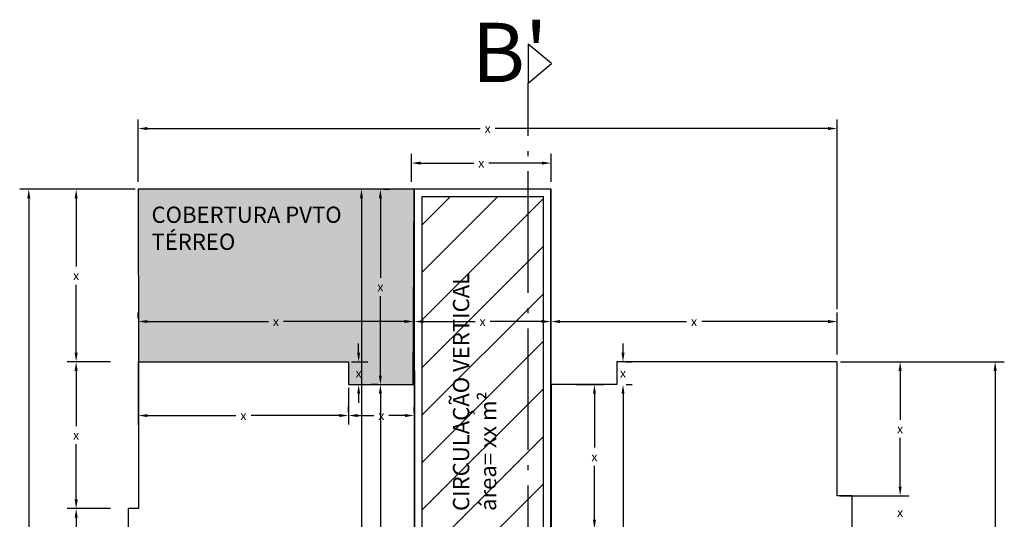
# Model space of a CAD drawing. Extents: x 1108 to 1261, y -170 to -128.
# Drawn here: x 1147 to 1166, y -143 to -133 of the extents above; entities that cross this region are included whole.
import ezdxf

# ---------------------------------------------------------------- set-up
doc = ezdxf.new("R2010")
doc.units = 0
doc.header["$LTSCALE"] = 10
doc.header["$MEASUREMENT"] = 0
doc.header["$PDMODE"] = 34
doc.header["$PDSIZE"] = 5
doc.linetypes.add('ACAD_ISO04W100', pattern=[30, 24, -3, 0, -3])
doc.layers.get('0').update_dxf_attribs({"linetype": 'CONTINUOUS'})
doc.layers.get('DEFPOINTS').update_dxf_attribs({"linetype": 'CONTINUOUS'})
doc.layers.add('01_WALLS', color=5, linetype='CONTINUOUS')
doc.styles.get("Standard").update_dxf_attribs({"font": 'txt.shx'})
doc.styles.add('TEXTOS', font='ARIALN.TTF')
doc.dimstyles.get("Standard").update_dxf_attribs({"dimtxt": 0.18, "dimasz": 0.18, "dimexe": 0.18, "dimexo": 0.0625, "dimgap": 0.09, "dimtad": 0, "dimtih": 1, "dimtoh": 1, "dimdec": 4, "dimzin": 0, "dimdsep": 46, "dimtxsty": 'Standard', "dimcen": 0.09, "dimadec": 0, "dimazin": 0, "dimtfac": 1, "dimtdec": 4, "dimtofl": 0, "dimtmove": 0, "dimatfit": 3, "dimfxl": 1, "dimtolj": 1, "dimtzin": 0, "dimarcsym": 0})

# ---------------------------------------------------------------- blocks, each defined once
blk = doc.blocks.new('*D15')
at = {"layer": '01_WALLS', "color": 0, "lineweight": -2, "transparency": 16777216}
for p, q in [((1157.037, -139.972), (1157.037, -139.139)), ((1162.689, -139.967), (1162.689, -139.139)), ((1157.217, -139.319), (1159.713, -139.319)), ((1162.509, -139.319), (1160.013, -139.319))]:
    blk.add_line(p, q, dxfattribs=at)
at = {"layer": '01_WALLS', "color": 0, "transparency": 16777216}
for points in [[(1157.217, -139.289), (1157.217, -139.349), (1157.037, -139.319)], [(1162.509, -139.289), (1162.509, -139.349), (1162.689, -139.319)]]:
    blk.add_solid(points, dxfattribs=at)
at = {"layer": 'DEFPOINTS', "color": 0, "transparency": 16777216}
for p in [(1157.037, -139.319), (1157.037, -140.035), (1162.689, -140.03)]:
    blk.add_point(p, dxfattribs=at)
at = {"layer": '01_WALLS', "color": 0, "transparency": 16777216, "insert": (1159.863, -139.319), "char_height": 0.18, "attachment_point": 5}
blk.add_mtext('\\A1;x', dxfattribs=at)
blk = doc.blocks.new('*D16')
at = {"layer": '01_WALLS', "color": 0, "lineweight": -2, "transparency": 16777216}
for p, q in [((1148.89, -136.564), (1148.89, -135.329)), ((1162.689, -139.076), (1162.689, -135.329)), ((1149.07, -135.509), (1155.639, -135.509)), ((1162.509, -135.509), (1155.939, -135.509))]:
    blk.add_line(p, q, dxfattribs=at)
at = {"layer": '01_WALLS', "color": 0, "transparency": 16777216}
for points in [[(1149.07, -135.479), (1149.07, -135.539), (1148.89, -135.509)], [(1162.509, -135.479), (1162.509, -135.539), (1162.689, -135.509)]]:
    blk.add_solid(points, dxfattribs=at)
at = {"layer": 'DEFPOINTS', "color": 0, "transparency": 16777216}
for p in [(1162.689, -135.509), (1148.89, -136.626), (1162.689, -139.139)]:
    blk.add_point(p, dxfattribs=at)
at = {"layer": '01_WALLS', "color": 0, "transparency": 16777216, "insert": (1155.789, -135.509), "char_height": 0.18, "attachment_point": 5}
blk.add_mtext('\\A1;x', dxfattribs=at)
blk = doc.blocks.new('*D17')
at = {"layer": '01_WALLS', "color": 0, "lineweight": -2, "transparency": 16777216}
for p, q in [((1154.283, -136.562), (1154.283, -136.011)), ((1157.04, -136.561), (1157.04, -136.011)), ((1154.463, -136.191), (1155.512, -136.191)), ((1156.86, -136.191), (1155.812, -136.191))]:
    blk.add_line(p, q, dxfattribs=at)
at = {"layer": '01_WALLS', "color": 0, "transparency": 16777216}
for points in [[(1154.463, -136.161), (1154.463, -136.221), (1154.283, -136.191)], [(1156.86, -136.161), (1156.86, -136.221), (1157.04, -136.191)]]:
    blk.add_solid(points, dxfattribs=at)
at = {"layer": 'DEFPOINTS', "color": 0, "transparency": 16777216}
for p in [(1157.04, -136.191), (1154.283, -136.624), (1157.04, -136.623)]:
    blk.add_point(p, dxfattribs=at)
at = {"layer": '01_WALLS', "color": 0, "transparency": 16777216, "insert": (1155.662, -136.191), "char_height": 0.18, "attachment_point": 5}
blk.add_mtext('\\A1;x', dxfattribs=at)
blk = doc.blocks.new('*D19')
at = {"layer": '01_WALLS', "color": 0, "lineweight": -2, "transparency": 16777216}
for p, q in [((1148.338, -136.709), (1147.484, -136.709)), ((1147.664, -136.889), (1147.664, -138.231)), ((1147.664, -139.933), (1147.664, -138.591)), ((1148.34, -140.113), (1147.484, -140.113))]:
    blk.add_line(p, q, dxfattribs=at)
at = {"layer": '01_WALLS', "color": 0, "transparency": 16777216}
for points in [[(1147.634, -136.889), (1147.694, -136.889), (1147.664, -136.709)], [(1147.634, -139.933), (1147.694, -139.933), (1147.664, -140.113)]]:
    blk.add_solid(points, dxfattribs=at)
at = {"layer": 'DEFPOINTS', "color": 0, "transparency": 16777216}
for p in [(1148.401, -136.709), (1147.664, -140.113), (1148.402, -140.113)]:
    blk.add_point(p, dxfattribs=at)
at = {"layer": '01_WALLS', "color": 0, "transparency": 16777216, "insert": (1147.664, -138.411), "char_height": 0.18, "attachment_point": 5}
blk.add_mtext('\\A1;x', dxfattribs=at)
blk = doc.blocks.new('*D20')
at = {"layer": '01_WALLS', "color": 0, "lineweight": -2, "transparency": 16777216}
for p, q in [((1148.34, -140.113), (1147.484, -140.113)), ((1147.664, -140.293), (1147.664, -141.382)), ((1147.664, -142.831), (1147.664, -141.742)), ((1148.341, -143.011), (1147.484, -143.011))]:
    blk.add_line(p, q, dxfattribs=at)
at = {"layer": '01_WALLS', "color": 0, "transparency": 16777216}
for points in [[(1147.634, -140.293), (1147.694, -140.293), (1147.664, -140.113)], [(1147.634, -142.831), (1147.694, -142.831), (1147.664, -143.011)]]:
    blk.add_solid(points, dxfattribs=at)
at = {"layer": 'DEFPOINTS', "color": 0, "transparency": 16777216}
for p in [(1148.402, -140.113), (1147.664, -143.011), (1148.404, -143.011)]:
    blk.add_point(p, dxfattribs=at)
at = {"layer": '01_WALLS', "color": 0, "transparency": 16777216, "insert": (1147.664, -141.562), "char_height": 0.18, "attachment_point": 5}
blk.add_mtext('\\A1;x', dxfattribs=at)
blk = doc.blocks.new('*D21')
at = {"layer": '01_WALLS', "color": 0, "lineweight": -2, "transparency": 16777216}
for p, q in [((1148.341, -143.011), (1147.484, -143.011)), ((1147.664, -143.191), (1147.664, -144.481)), ((1147.664, -146.13), (1147.664, -144.841)), ((1148.341, -146.31), (1147.484, -146.31))]:
    blk.add_line(p, q, dxfattribs=at)
at = {"layer": '01_WALLS', "color": 0, "transparency": 16777216}
for points in [[(1147.634, -143.191), (1147.694, -143.191), (1147.664, -143.011)], [(1147.634, -146.13), (1147.694, -146.13), (1147.664, -146.31)]]:
    blk.add_solid(points, dxfattribs=at)
at = {"layer": 'DEFPOINTS', "color": 0, "transparency": 16777216}
for p in [(1148.404, -143.011), (1147.664, -146.31), (1148.404, -146.31)]:
    blk.add_point(p, dxfattribs=at)
at = {"layer": '01_WALLS', "color": 0, "transparency": 16777216, "insert": (1147.664, -144.661), "char_height": 0.18, "attachment_point": 5}
blk.add_mtext('\\A1;x', dxfattribs=at)
blk = doc.blocks.new('*D71')
at = {"layer": '01_WALLS', "color": 0, "lineweight": -2, "transparency": 16777216}
for p, q in [((1154.276, -136.707), (1153.117, -136.707)), ((1153.297, -136.887), (1153.297, -145.05)), ((1153.297, -153.573), (1153.297, -145.41)), ((1148.753, -153.753), (1153.477, -153.753))]:
    blk.add_line(p, q, dxfattribs=at)
at = {"layer": '01_WALLS', "color": 0, "transparency": 16777216}
for points in [[(1153.267, -136.887), (1153.327, -136.887), (1153.297, -136.707)], [(1153.267, -153.573), (1153.327, -153.573), (1153.297, -153.753)]]:
    blk.add_solid(points, dxfattribs=at)
at = {"layer": 'DEFPOINTS', "color": 0, "transparency": 16777216}
for p in [(1154.338, -136.707), (1148.69, -153.753), (1153.297, -153.753)]:
    blk.add_point(p, dxfattribs=at)
at = {"layer": '01_WALLS', "color": 0, "transparency": 16777216, "insert": (1153.297, -145.23), "char_height": 0.18, "attachment_point": 5}
blk.add_mtext('\\A1;x', dxfattribs=at)
blk = doc.blocks.new('*D75')
at = {"layer": '01_WALLS', "color": 0, "lineweight": -2, "transparency": 16777216}
for p, q in [((1148.828, -136.709), (1146.549, -136.709)), ((1146.729, -136.889), (1146.729, -149.08)), ((1146.729, -161.631), (1146.729, -149.44)), ((1148.828, -161.811), (1146.549, -161.811))]:
    blk.add_line(p, q, dxfattribs=at)
at = {"layer": '01_WALLS', "color": 0, "transparency": 16777216}
for points in [[(1146.699, -136.889), (1146.759, -136.889), (1146.729, -136.709)], [(1146.699, -161.631), (1146.759, -161.631), (1146.729, -161.811)]]:
    blk.add_solid(points, dxfattribs=at)
at = {"layer": 'DEFPOINTS', "color": 0, "transparency": 16777216}
for p in [(1148.89, -136.709), (1146.729, -161.811), (1148.89, -161.811)]:
    blk.add_point(p, dxfattribs=at)
at = {"layer": '01_WALLS', "color": 0, "transparency": 16777216, "insert": (1146.729, -149.26), "char_height": 0.18, "attachment_point": 5}
blk.add_mtext('\\A1;x', dxfattribs=at)
blk = doc.blocks.new('*D27')
at = {"layer": '01_WALLS', "color": 0, "lineweight": -2, "transparency": 16777216}
for p, q in [((1148.891, -139.256), (1148.891, -139.138)), ((1154.325, -139.256), (1154.325, -139.138)), ((1149.071, -139.318), (1151.458, -139.318)), ((1154.145, -139.318), (1151.758, -139.318))]:
    blk.add_line(p, q, dxfattribs=at)
at = {"layer": '01_WALLS', "color": 0, "transparency": 16777216}
for points in [[(1149.071, -139.288), (1149.071, -139.348), (1148.891, -139.318)], [(1154.145, -139.288), (1154.145, -139.348), (1154.325, -139.318)]]:
    blk.add_solid(points, dxfattribs=at)
at = {"layer": 'DEFPOINTS', "color": 0, "transparency": 16777216}
for p in [(1148.891, -139.318), (1154.325, -139.318), (1154.325, -139.318)]:
    blk.add_point(p, dxfattribs=at)
at = {"layer": '01_WALLS', "color": 0, "transparency": 16777216, "insert": (1151.608, -139.318), "char_height": 0.18, "attachment_point": 5}
blk.add_mtext('\\A1;x', dxfattribs=at)
blk = doc.blocks.new('*D77')
at = {"layer": '01_WALLS', "color": 0, "lineweight": -2, "transparency": 16777216}
for p, q in [((1154.338, -139.258), (1154.338, -139.139)), ((1157.037, -139.256), (1157.037, -139.139)), ((1154.518, -139.319), (1155.538, -139.319)), ((1156.857, -139.319), (1155.838, -139.319))]:
    blk.add_line(p, q, dxfattribs=at)
at = {"layer": '01_WALLS', "color": 0, "transparency": 16777216}
for points in [[(1154.518, -139.289), (1154.518, -139.349), (1154.338, -139.319)], [(1156.857, -139.289), (1156.857, -139.349), (1157.037, -139.319)]]:
    blk.add_solid(points, dxfattribs=at)
at = {"layer": 'DEFPOINTS', "color": 0, "transparency": 16777216}
for p in [(1154.338, -139.32), (1157.037, -139.319), (1157.037, -139.319)]:
    blk.add_point(p, dxfattribs=at)
at = {"layer": '01_WALLS', "color": 0, "transparency": 16777216, "insert": (1155.688, -139.319), "char_height": 0.18, "attachment_point": 5}
blk.add_mtext('\\A1;x', dxfattribs=at)
blk = doc.blocks.new('*D78')
at = {"layer": '01_WALLS', "color": 0, "lineweight": -2, "transparency": 16777216}
for p, q in [((1162.751, -140.113), (1164.111, -140.113)), ((1163.931, -140.293), (1163.931, -141.257)), ((1163.931, -142.581), (1163.931, -141.617)), ((1162.751, -142.761), (1164.111, -142.761))]:
    blk.add_line(p, q, dxfattribs=at)
at = {"layer": '01_WALLS', "color": 0, "transparency": 16777216}
for points in [[(1163.901, -140.293), (1163.961, -140.293), (1163.931, -140.113)], [(1163.901, -142.581), (1163.961, -142.581), (1163.931, -142.761)]]:
    blk.add_solid(points, dxfattribs=at)
at = {"layer": 'DEFPOINTS', "color": 0, "transparency": 16777216}
for p in [(1162.689, -140.113), (1162.689, -142.761), (1163.931, -142.761)]:
    blk.add_point(p, dxfattribs=at)
at = {"layer": '01_WALLS', "color": 0, "transparency": 16777216, "insert": (1163.931, -141.437), "char_height": 0.18, "attachment_point": 5}
blk.add_mtext('\\A1;x', dxfattribs=at)
blk = doc.blocks.new('*D79')
at = {"layer": '01_WALLS', "color": 0, "lineweight": -2, "transparency": 16777216}
for p, q in [((1163.931, -142.581), (1163.931, -142.401)), ((1163.05, -142.761), (1164.111, -142.761)), ((1163.05, -143.412), (1164.111, -143.412)), ((1163.931, -143.592), (1163.931, -143.772))]:
    blk.add_line(p, q, dxfattribs=at)
at = {"layer": '01_WALLS', "color": 0, "transparency": 16777216}
for points in [[(1163.901, -142.581), (1163.961, -142.581), (1163.931, -142.761)], [(1163.901, -143.592), (1163.961, -143.592), (1163.931, -143.412)]]:
    blk.add_solid(points, dxfattribs=at)
at = {"layer": 'DEFPOINTS', "color": 0, "transparency": 16777216}
for p in [(1162.987, -142.761), (1162.987, -143.412), (1163.931, -143.412)]:
    blk.add_point(p, dxfattribs=at)
at = {"layer": '01_WALLS', "color": 0, "transparency": 16777216, "insert": (1163.931, -143.086), "char_height": 0.18, "attachment_point": 5}
blk.add_mtext('\\A1;x', dxfattribs=at)
blk = doc.blocks.new('*D101')
at = {"layer": '01_WALLS', "color": 0, "lineweight": -2, "transparency": 16777216}
for p, q in [((1162.751, -140.113), (1165.987, -140.113)), ((1165.807, -140.293), (1165.807, -150.782)), ((1165.807, -161.631), (1165.807, -151.142)), ((1163.351, -161.811), (1165.987, -161.811))]:
    blk.add_line(p, q, dxfattribs=at)
at = {"layer": '01_WALLS', "color": 0, "transparency": 16777216}
for points in [[(1165.777, -140.293), (1165.837, -140.293), (1165.807, -140.113)], [(1165.777, -161.631), (1165.837, -161.631), (1165.807, -161.811)]]:
    blk.add_solid(points, dxfattribs=at)
at = {"layer": 'DEFPOINTS', "color": 0, "transparency": 16777216}
for p in [(1162.689, -140.113), (1163.289, -161.811), (1165.807, -161.811)]:
    blk.add_point(p, dxfattribs=at)
at = {"layer": '01_WALLS', "color": 0, "transparency": 16777216, "insert": (1165.807, -150.962), "char_height": 0.18, "attachment_point": 5}
blk.add_mtext('\\A1;x', dxfattribs=at)
blk = doc.blocks.new('*D53')
at = {"layer": '01_WALLS', "color": 0, "lineweight": -2, "transparency": 16777216}
for p, q in [((1157.531, -140.564), (1158.076, -140.564)), ((1157.896, -140.744), (1157.896, -141.808)), ((1157.896, -143.232), (1157.896, -142.168)), ((1157.529, -143.412), (1158.076, -143.412))]:
    blk.add_line(p, q, dxfattribs=at)
at = {"layer": '01_WALLS', "color": 0, "transparency": 16777216}
for points in [[(1157.866, -140.744), (1157.926, -140.744), (1157.896, -140.564)], [(1157.866, -143.232), (1157.926, -143.232), (1157.896, -143.412)]]:
    blk.add_solid(points, dxfattribs=at)
at = {"layer": 'DEFPOINTS', "color": 0, "transparency": 16777216}
for p in [(1157.468, -140.564), (1157.466, -143.412), (1157.896, -143.412)]:
    blk.add_point(p, dxfattribs=at)
at = {"layer": '01_WALLS', "color": 0, "transparency": 16777216, "insert": (1157.896, -141.988), "char_height": 0.18, "attachment_point": 5}
blk.add_mtext('\\A1;x', dxfattribs=at)
blk = doc.blocks.new('*D55')
at = {"layer": '01_WALLS', "color": 0, "lineweight": -2, "transparency": 16777216}
for p, q in [((1158.46, -139.933), (1158.46, -139.753)), ((1158.523, -140.113), (1158.64, -140.113)), ((1158.523, -140.564), (1158.64, -140.564)), ((1158.46, -140.744), (1158.46, -140.924))]:
    blk.add_line(p, q, dxfattribs=at)
at = {"layer": '01_WALLS', "color": 0, "transparency": 16777216}
for points in [[(1158.43, -139.933), (1158.49, -139.933), (1158.46, -140.113)], [(1158.43, -140.744), (1158.49, -140.744), (1158.46, -140.564)]]:
    blk.add_solid(points, dxfattribs=at)
at = {"layer": 'DEFPOINTS', "color": 0, "transparency": 16777216}
for p in [(1158.46, -140.113), (1158.46, -140.564), (1158.46, -140.564)]:
    blk.add_point(p, dxfattribs=at)
at = {"layer": '01_WALLS', "color": 0, "transparency": 16777216, "insert": (1158.46, -140.338), "char_height": 0.18, "attachment_point": 5}
blk.add_mtext('\\A1;x', dxfattribs=at)
blk = doc.blocks.new('*D56')
at = {"layer": '01_WALLS', "color": 0, "lineweight": -2, "transparency": 16777216}
for p, q in [((1158.523, -140.564), (1158.64, -140.564)), ((1158.46, -140.744), (1158.46, -146.357)), ((1158.46, -152.331), (1158.46, -146.717)), ((1158.523, -152.511), (1158.64, -152.511))]:
    blk.add_line(p, q, dxfattribs=at)
at = {"layer": '01_WALLS', "color": 0, "transparency": 16777216}
for points in [[(1158.43, -140.744), (1158.49, -140.744), (1158.46, -140.564)], [(1158.43, -152.331), (1158.49, -152.331), (1158.46, -152.511)]]:
    blk.add_solid(points, dxfattribs=at)
at = {"layer": 'DEFPOINTS', "color": 0, "transparency": 16777216}
for p in [(1158.46, -140.564), (1158.46, -152.511), (1158.46, -152.511)]:
    blk.add_point(p, dxfattribs=at)
at = {"layer": '01_WALLS', "color": 0, "transparency": 16777216, "insert": (1158.46, -146.537), "char_height": 0.18, "attachment_point": 5}
blk.add_mtext('\\A1;x', dxfattribs=at)
blk = doc.blocks.new('*D112')
at = {"layer": '01_WALLS', "color": 0, "lineweight": -2, "transparency": 16777216}
for p, q in [((1153.733, -136.707), (1153.85, -136.707)), ((1153.67, -136.887), (1153.67, -138.455)), ((1153.67, -140.384), (1153.67, -138.815)), ((1153.617, -140.564), (1153.49, -140.564))]:
    blk.add_line(p, q, dxfattribs=at)
at = {"layer": '01_WALLS', "color": 0, "transparency": 16777216}
for points in [[(1153.64, -136.887), (1153.7, -136.887), (1153.67, -136.707)], [(1153.64, -140.384), (1153.7, -140.384), (1153.67, -140.564)]]:
    blk.add_solid(points, dxfattribs=at)
at = {"layer": 'DEFPOINTS', "color": 0, "transparency": 16777216}
for p in [(1153.67, -136.707), (1153.67, -140.564), (1153.68, -140.564)]:
    blk.add_point(p, dxfattribs=at)
at = {"layer": '01_WALLS', "color": 0, "transparency": 16777216, "insert": (1153.67, -138.635), "char_height": 0.18, "attachment_point": 5}
blk.add_mtext('\\A1;x', dxfattribs=at)
blk = doc.blocks.new('*D58')
at = {"layer": '01_WALLS', "color": 0, "lineweight": -2, "transparency": 16777216}
for p, q in [((1153.733, -140.564), (1153.85, -140.564)), ((1153.67, -140.744), (1153.67, -146.357)), ((1153.67, -152.331), (1153.67, -146.717)), ((1153.733, -152.511), (1153.85, -152.511))]:
    blk.add_line(p, q, dxfattribs=at)
at = {"layer": '01_WALLS', "color": 0, "transparency": 16777216}
for points in [[(1153.64, -140.744), (1153.7, -140.744), (1153.67, -140.564)], [(1153.64, -152.331), (1153.7, -152.331), (1153.67, -152.511)]]:
    blk.add_solid(points, dxfattribs=at)
at = {"layer": 'DEFPOINTS', "color": 0, "transparency": 16777216}
for p in [(1153.67, -140.564), (1153.67, -152.511), (1153.67, -152.511)]:
    blk.add_point(p, dxfattribs=at)
at = {"layer": '01_WALLS', "color": 0, "transparency": 16777216, "insert": (1153.67, -146.537), "char_height": 0.18, "attachment_point": 5}
blk.add_mtext('\\A1;x', dxfattribs=at)
blk = doc.blocks.new('*D114')
at = {"layer": '01_WALLS', "color": 0, "lineweight": -2, "transparency": 16777216}
for p, q in [((1153.241, -139.933), (1153.241, -139.753)), ((1153.102, -140.113), (1153.421, -140.113)), ((1153.102, -140.564), (1153.421, -140.564)), ((1153.241, -140.744), (1153.241, -140.924))]:
    blk.add_line(p, q, dxfattribs=at)
at = {"layer": '01_WALLS', "color": 0, "transparency": 16777216}
for points in [[(1153.211, -139.933), (1153.271, -139.933), (1153.241, -140.113)], [(1153.211, -140.744), (1153.271, -140.744), (1153.241, -140.564)]]:
    blk.add_solid(points, dxfattribs=at)
at = {"layer": 'DEFPOINTS', "color": 0, "transparency": 16777216}
for p in [(1153.04, -140.113), (1153.04, -140.564), (1153.241, -140.564)]:
    blk.add_point(p, dxfattribs=at)
at = {"layer": '01_WALLS', "color": 0, "transparency": 16777216, "insert": (1153.241, -140.338), "char_height": 0.18, "attachment_point": 5}
blk.add_mtext('\\A1;x', dxfattribs=at)
blk = doc.blocks.new('*D60')
at = {"layer": '01_WALLS', "color": 0, "lineweight": -2, "transparency": 16777216}
for p, q in [((1153.04, -141.112), (1153.04, -140.994)), ((1154.338, -141.112), (1154.338, -140.994)), ((1153.22, -141.174), (1153.539, -141.174)), ((1154.158, -141.174), (1153.839, -141.174))]:
    blk.add_line(p, q, dxfattribs=at)
at = {"layer": '01_WALLS', "color": 0, "transparency": 16777216}
for points in [[(1153.22, -141.144), (1153.22, -141.204), (1153.04, -141.174)], [(1154.158, -141.144), (1154.158, -141.204), (1154.338, -141.174)]]:
    blk.add_solid(points, dxfattribs=at)
at = {"layer": 'DEFPOINTS', "color": 0, "transparency": 16777216}
for p in [(1153.04, -141.174), (1153.04, -141.174), (1154.338, -141.174)]:
    blk.add_point(p, dxfattribs=at)
at = {"layer": '01_WALLS', "color": 0, "transparency": 16777216, "insert": (1153.689, -141.174), "char_height": 0.18, "attachment_point": 5}
blk.add_mtext('\\A1;x', dxfattribs=at)
blk = doc.blocks.new('*D115')
at = {"layer": '01_WALLS', "color": 0, "lineweight": -2, "transparency": 16777216}
for p, q in [((1148.892, -139.923), (1148.892, -141.354)), ((1153.04, -140.626), (1153.04, -141.354)), ((1149.072, -141.174), (1150.816, -141.174)), ((1152.86, -141.174), (1151.116, -141.174))]:
    blk.add_line(p, q, dxfattribs=at)
at = {"layer": '01_WALLS', "color": 0, "transparency": 16777216}
for points in [[(1149.072, -141.144), (1149.072, -141.204), (1148.892, -141.174)], [(1152.86, -141.144), (1152.86, -141.204), (1153.04, -141.174)]]:
    blk.add_solid(points, dxfattribs=at)
at = {"layer": 'DEFPOINTS', "color": 0, "transparency": 16777216}
for p in [(1148.892, -139.86), (1153.04, -140.564), (1148.892, -141.174)]:
    blk.add_point(p, dxfattribs=at)
at = {"layer": '01_WALLS', "color": 0, "transparency": 16777216, "insert": (1150.966, -141.174), "char_height": 0.18, "attachment_point": 5}
blk.add_mtext('\\A1;x', dxfattribs=at)

msp = doc.modelspace()

# ---------------------------------------------------------------- hatches: boundary and pattern name
at = {"layer": '01_WALLS'}
h = msp.add_hatch(color=254, dxfattribs=at)
h.dxf.hatch_style = 1
h.paths.add_polyline_path([(1154.33773, -136.83872), (1154.33768, -136.70699), (1148.89007, -136.70915), (1148.89181, -140.11264), (1153.03975, -140.11264), (1153.03975, -140.56355), (1154.31934, -140.56355)])
h.paths.add_polyline_path([(1151.50345, -139.45328), (1151.71345, -139.45328), (1151.71345, -139.24328), (1151.50345, -139.24328)], flags=24)
h.paths.add_polyline_path([(1153.56546, -138.7704), (1153.77546, -138.7704), (1153.77546, -138.5604), (1153.56546, -138.5604)], flags=24)
h.paths.add_polyline_path([(1153.13636, -140.4731), (1153.34636, -140.4731), (1153.34636, -140.2631), (1153.13636, -140.2631)], flags=24)
h.paths.add_polyline_path([(1149.07154, -137.98393), (1153.71154, -137.98393), (1153.71154, -136.9706), (1149.07154, -136.9706)], flags=24)
h = msp.add_hatch(dxfattribs=at)
h.set_pattern_fill('ANSI31', color=251, scale=0.209029)
h.set_pattern_definition([(45, (1092.4077, -191.04896), (-0.469284, 0.469284), [])])
h.paths.add_polyline_path([(1156.58604, -136.85831), (1154.48774, -136.85831), (1154.49079, -143.85922), (1154.58928, -143.85922), (1154.58928, -144.01162), (1154.63292, -144.01162), (1154.63292, -144.80765, 0.32856182), (1155.49092, -144.01162), (1155.49092, -143.85922), (1155.69114, -143.85922), (1155.69114, -143.41154), (1156.5868, -143.41154)])
h.paths.add_polyline_path([(1156.88805, -136.85831), (1156.58604, -136.85831), (1156.5868, -143.41154), (1156.88805, -143.41154)])
h.paths.add_polyline_path([(1155.57994, -139.50711), (1155.79567, -139.50711), (1155.79567, -139.13618), (1155.57994, -139.13618)], flags=8)
h.paths.add_polyline_path([(1156.20323, -143.15993), (1156.20323, -137.75857), (1155.00872, -137.75857), (1155.00872, -143.15993)], flags=24)

# ---------------------------------------------------------------- linework, layer by layer
at = {"color": 1}
msp.add_lwpolyline([(1156.58578, -134.6123), (1157.04795, -134.22709), (1156.58578, -133.84188)], close=True, dxfattribs=at)
at = {"color": 5}
msp.add_lwpolyline([(1148.89168, -141.35429), (1148.89181, -140.11264), (1153.03975, -140.11264), (1153.03975, -140.56355), (1154.33936, -140.56299)], dxfattribs=at)
at = {"layer": '01_WALLS', "color": 10, "linetype": 'ACAD_ISO04W100', "ltscale": 0.01}
msp.add_line((1156.58913, -163.55299), (1156.58578, -134.6123), dxfattribs=at)
at = {"layer": '01_WALLS', "color": 5}
msp.add_line((1157.04045, -140.56355), (1157.04045, -143.56154), dxfattribs=at)
at = {"layer": '01_WALLS', "color": 3}
msp.add_lwpolyline([(1148.89181, -140.11264), (1153.03975, -140.11264), (1153.03975, -140.56355), (1154.31934, -140.56355), (1154.33839, -136.70591), (1148.89007, -136.70915), (1148.89181, -140.11264), (1148.99179, -140.11264)], dxfattribs=at)
at = {"layer": '01_WALLS', "color": 5}
for points in [[(1157.03805, -143.56154), (1157.03805, -136.70831), (1154.33768, -136.70831), (1154.34079, -143.86162), (1154.33839, -143.86162)], [(1162.69187, -157.41016), (1162.69187, -153.31126), (1162.4919, -153.31126), (1162.4887, -149.61235), (1162.98717, -149.61235), (1162.98717, -142.7606), (1162.68867, -142.7606), (1162.68867, -140.11264), (1158.34843, -140.11264), (1158.33891, -140.11264), (1158.33891, -140.56355), (1157.04045, -140.56355), (1157.04045, -136.70591), (1154.33837, -136.70699)], [(1157.04045, -136.70591), (1154.33839, -136.70591), (1154.33839, -144.01162)], [(1155.69114, -143.41154), (1156.88805, -143.41154), (1156.88805, -136.85831), (1154.48774, -136.85831), (1154.49079, -143.85922), (1154.58928, -143.85922), (1154.58928, -144.01162), (1154.46384, -144.01162)], [(1148.89181, -140.11264), (1148.8933, -143.01149), (1148.69004, -143.01149), (1148.69004, -146.31039), (1148.39172, -146.31039), (1148.39172, -149.61235), (1148.89007, -149.61235), (1148.89007, -153.31126), (1148.69004, -153.31126), (1148.69004, -157.41016), (1148.08996, -157.41016), (1148.08996, -160.11212), (1149.54101, -160.11212), (1149.54101, -161.60434), (1152.69056, -161.61076)]]:
    msp.add_lwpolyline(points, dxfattribs=at)

# ---------------------------------------------------------------- texts
at = {"color": 1, "linetype": 'ByBlock', "insert": (1155.47416, -133.42197), "char_height": 1.171875, "attachment_point": 1, "style": 'TEXTOS'}
msp.add_mtext_dynamic_manual_height_columns("B'", width=0.9422813, gutter_width=1, heights=[0], dxfattribs=at)
at = {"layer": '01_WALLS', "color": 1, "insert": (1149.15154, -137.0506), "char_height": 0.32, "attachment_point": 1}
msp.add_mtext_dynamic_manual_height_columns('COBERTURA PVTO\\PTÉRREO', width=4.6446223, gutter_width=1, heights=[0], dxfattribs=at)
at = {"layer": '01_WALLS', "color": 1, "insert": (1155.10335, -143.05767), "char_height": 0.32, "attachment_point": 1, "rotation": 90}
msp.add_mtext_dynamic_manual_height_columns('CIRCULAÇÃO VERTICAL \\Párea= xx m{\\fArial|b0|i0|c0|p34;²}', width=6.1896018, gutter_width=1, heights=[0], dxfattribs=at)

# ---------------------------------------------------------------- dimensions: what is measured, and where the dimension line sits
at = {"layer": '01_WALLS', "color": 1}
for base, p1, p2, picture, middle in [((1162.68867, -135.5088), (1148.89007, -136.62647), (1162.68867, -139.13882), '*D16', (1155.78937, -135.5088)), ((1157.04045, -136.19137), (1154.28338, -136.62433), (1157.04045, -136.62324), '*D17', (1155.66192, -136.19137)), ((1154.32549, -139.31828), (1148.89141, -139.31828), (1154.32549, -139.31828), '*D27', (1151.60845, -139.31828)), ((1157.03722, -139.31882), (1154.33839, -139.32043), (1157.03722, -139.31882), '*D77', (1155.6878, -139.31882)), ((1157.03722, -139.31882), (1162.68867, -140.02996), (1157.03722, -140.03482), '*D15', (1159.86294, -139.31882)), ((1148.89168, -141.17429), (1153.03975, -140.56355), (1148.89168, -139.86032), '*D115', (1150.96572, -141.17429)), ((1153.03975, -141.17429), (1154.33839, -141.17429), (1153.03975, -141.17429), '*D60', (1153.68907, -141.17429))]:
    dim = msp.add_linear_dim(base=base, p1=p1, p2=p2, text='x', dimstyle='Standard', dxfattribs=at)
    dim.commit()
    dim.dimension.update_dxf_attribs({"geometry": picture, "text_midpoint": middle})
for base, p1, p2, picture, middle in [((1146.7293, -161.81073), (1148.89007, -136.70915), (1148.89007, -161.81073), '*D75', (1146.7293, -149.25994)), ((1163.93141, -143.41154), (1162.98717, -142.7606), (1162.98717, -143.41154), '*D79', (1163.93141, -143.08607))]:
    dim = msp.add_linear_dim(base=base, p1=p1, p2=p2, angle=90, text='x', dimstyle='Standard', dxfattribs=at)
    dim.commit()
    dim.dimension.update_dxf_attribs({"geometry": picture, "text_midpoint": middle, "dimtype": 160})
for base, p1, p2, picture, middle in [((1147.66391, -140.11264), (1148.40051, -136.70915), (1148.40226, -140.11264), '*D19', (1147.66391, -138.4109)), ((1153.29724, -153.7526), (1154.33837, -136.70699), (1148.69004, -153.7526), '*D71', (1153.29724, -145.22979)), ((1153.67046, -140.56355), (1153.67046, -136.70725), (1153.67954, -140.56355), '*D112', (1153.67046, -138.6354)), ((1153.24136, -140.56355), (1153.03975, -140.11264), (1153.03975, -140.56355), '*D114', (1153.24136, -140.3381)), ((1158.46038, -140.56355), (1158.46038, -140.11264), (1158.46038, -140.56355), '*D55', (1158.46038, -140.3381)), ((1147.66391, -143.01149), (1148.40226, -140.11264), (1148.40375, -143.01149), '*D20', (1147.66391, -141.56207)), ((1163.93141, -142.7606), (1162.68867, -140.11264), (1162.68867, -142.7606), '*D78', (1163.93141, -141.43662)), ((1165.80744, -161.81073), (1162.68867, -140.11264), (1163.28884, -161.81073), '*D101', (1165.80744, -150.96168)), ((1153.67046, -152.51112), (1153.67046, -140.56355), (1153.67046, -152.51112), '*D58', (1153.67046, -146.53734)), ((1157.89642, -143.41154), (1157.46844, -140.56355), (1157.46604, -143.41154), '*D53', (1157.89642, -141.98755)), ((1158.46038, -152.51112), (1158.46038, -140.56355), (1158.46038, -152.51112), '*D56', (1158.46038, -146.53734)), ((1147.66391, -146.31039), (1148.40375, -143.01149), (1148.40375, -146.31039), '*D21', (1147.66391, -144.66094))]:
    dim = msp.add_linear_dim(base=base, p1=p1, p2=p2, angle=90, text='x', dimstyle='Standard', dxfattribs=at)
    dim.commit()
    dim.dimension.update_dxf_attribs({"geometry": picture, "text_midpoint": middle})

doc.saveas('drawing.dxf')
